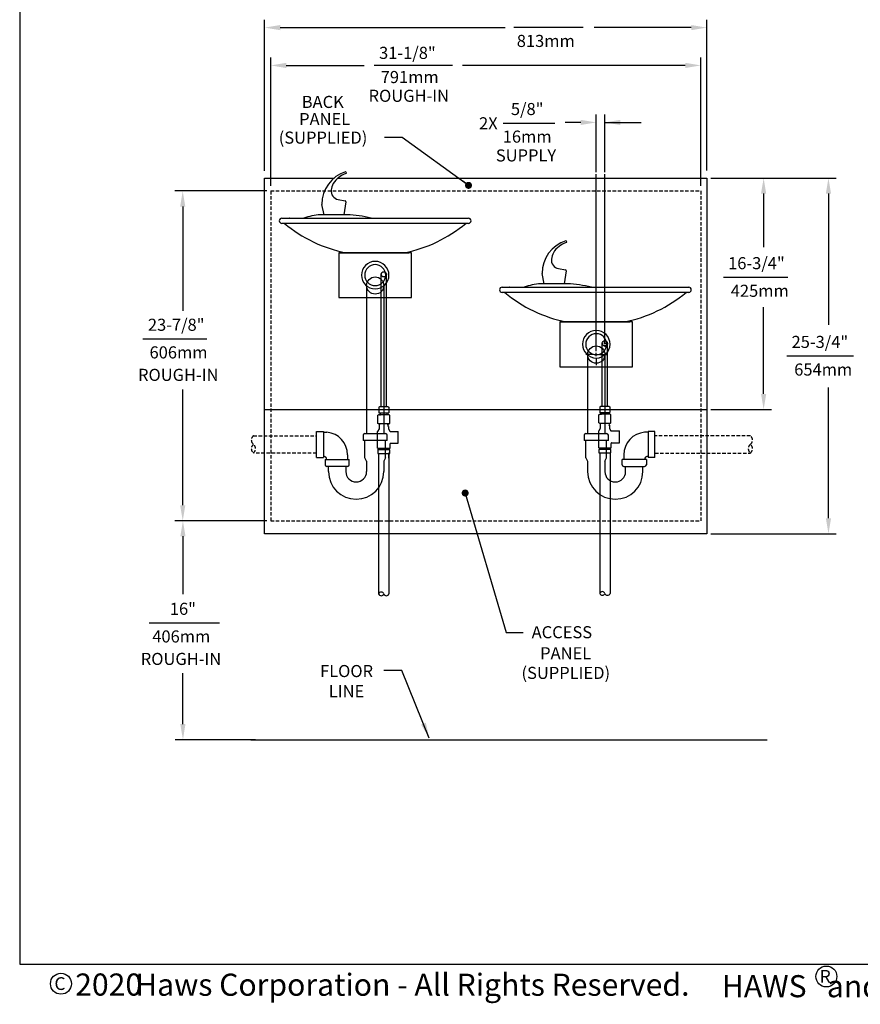
# Model space of a CAD drawing. Units: inches. Extents: x -3 to 163, y -5 to 120.
# Drawn here: x -3 to 58, y -5 to 66 of the extents above; entities that cross this region are included whole.
import ezdxf
from ezdxf.enums import TextEntityAlignment as Align

# ---------------------------------------------------------------- set-up
doc = ezdxf.new("R2010")
doc.units = ezdxf.units.IN
doc.header["$MEASUREMENT"] = 0
doc.linetypes.add('HIDDEN', pattern=[0.375, 0.25, -0.125])
for name, color, linetype in [('DIM1', 1, 'Continuous'), ('FLOOR2', 7, 'Continuous'), ('HIDDEN', 1, 'HIDDEN'), ('MTGFRAMELRG-NEW', 9, 'Continuous'), ('NEWBACKPANEL', 7, 'Continuous'), ('ROUGH-IN', 1, 'Continuous'), ('STOP', 7, 'Continuous'), ('TRAP', 7, 'Continuous'), ('WALL1', 7, 'Continuous'), ('WASTE', 7, 'Continuous'), ('zBORDER', 8, 'Continuous'), ('zPAGE', 4, 'Continuous'), ('zTRADEMARK', 9, 'Continuous')]:
    doc.layers.add(name, color=color, linetype=linetype)
doc.styles.add('ARIAL', font='ARIAL.TTF')
doc.dimstyles.get("Standard").update_dxf_attribs({"dimtxt": 0.18, "dimasz": 0.18, "dimexe": 0.18, "dimexo": 0.0625, "dimgap": 0.09, "dimtad": 0, "dimtih": 1, "dimtoh": 1, "dimdec": 4, "dimzin": 0, "dimdsep": 46, "dimtxsty": 'Standard', "dimcen": 0.09, "dimadec": 0, "dimazin": 0, "dimtfac": 1, "dimtdec": 4, "dimtofl": 0, "dimtmove": 0, "dimatfit": 3, "dimfxl": 0, "dimtolj": 1, "dimtzin": 0, "dimarcsym": 0})

# ---------------------------------------------------------------- blocks, each defined once
blk = doc.blocks.new('A SIZE_INST')
at = {"layer": 'zBORDER'}
for p, q in [((0.2638, 7.7875), (0.2638, 0.1725)), ((0.2638, 0.1725), (10.4563, 0.1725))]:
    blk.add_line(p, q, dxfattribs=at)
at = {"layer": 'zTRADEMARK', "color": 4}
for centre in [(3.9128, 0.1162), (0.4503, 0.0836)]:
    blk.add_circle(centre, 0.0474, dxfattribs=at)
at = {"layer": 'zBORDER', "color": 4, "style": 'ARIAL'}
for tag, height, p in [('#1', 0.045, (6.4193, 0.5197)), ('#2', 0.045, (6.8239, 0.5155)), ('REVNAME', 0.045, (7.0574, 0.5158)), ('PART#', 0.07, (10.1105, 0.4999)), ('MODEL(S)', 0.08, (8.4981, 0.4525)), ('NAME1', 0.045, (6.4588, 0.364)), ('NAME2', 0.045, (7.0567, 0.3632)), ('TITLE:', 0.08, (8.4959, 0.3278)), ('REV.', 0.07, (10.1282, 0.3073)), ('NAME3', 0.045, (6.4999, 0.2116)), ('1', 0.0504, (10.0824, 0.2116)), ('X', 0.0504, (10.3312, 0.2116))]:
    blk.add_attdef(tag, text='', height=height, dxfattribs=at).set_placement(p, align=Align.MIDDLE_CENTER)
at = {"layer": 'zBORDER', "color": 4, "style": 'ARIAL', "width": 0.9}
for tag, p in [('DATE2', (6.9573, 0.2116)), ('SC', (7.5641, 0.2116)), ('DWG.TYPE', (8.879, 0.2116))]:
    blk.add_attdef(tag, text='', height=0.045, dxfattribs=at).set_placement(p, align=Align.MIDDLE_CENTER)
at = {"layer": 'zBORDER', "color": 4, "style": 'ARIAL'}
blk.add_attdef('YR', (0.5148, 0.0298), '', height=0.1, dxfattribs=at)
at = {"layer": 'zPAGE', "color": 4, "style": 'ARIAL'}
blk.add_attdef("PG#'S", (10.6009, 6.462), '', height=0.1, rotation=90, dxfattribs=at)
at = {"layer": 'zTRADEMARK', "color": 4, "style": 'ARIAL'}
for s, height, p in [('         Haws Corporation - All Rights Reserved.', 0.1, (0.5112, 0.029)), ('R', 0.0577, (3.8826, 0.0878)), ('C', 0.0577, (0.4209, 0.0552)), ('HAWS   and other trademarks used in these materials are the exclusive property of Haws Corporation.', 0.1, (3.4399, 0.0223))]:
    blk.add_text(s, height=height, dxfattribs=at).set_placement(p)

msp = doc.modelspace()

# ---------------------------------------------------------------- linework, layer by layer
at = {"layer": 'DIM1'}
for p, q in [((14.981, 55.238), (14.981, 66.171)), ((16.106, 65.607), (32.397, 65.607)), ((33.011, 65.628), (38.03, 65.628)), ((45.856, 65.607), (38.838, 65.607)), ((46.981, 55.273), (46.981, 66.171)), ((47.263, 54.721), (56.352, 54.721)), ((47.263, 54.721), (51.66, 54.721)), ((51.096, 53.596), (51.096, 49.726)), ((55.788, 53.596), (55.788, 44.095)), ((48.188, 47.542), (52.854, 47.542)), ((51.096, 39.096), (51.096, 45.361)), ((52.78, 41.841), (57.597, 41.841)), ((55.788, 30.096), (55.788, 39.557)), ((47.263, 37.971), (51.66, 37.971)), ((47.263, 28.971), (56.352, 28.971)), ((47.263, 28.971), (56.352, 28.971))]:
    msp.add_line(p, q, dxfattribs=at)
for points in [[(16.106, 65.795), (16.106, 65.42), (14.981, 65.607)], [(45.856, 65.795), (45.856, 65.42), (46.981, 65.607)], [(50.908, 53.596), (51.283, 53.596), (51.096, 54.721)], [(55.6, 53.596), (55.975, 53.596), (55.788, 54.721)], [(50.908, 39.096), (51.283, 39.096), (51.096, 37.971)], [(55.6, 30.096), (55.975, 30.096), (55.788, 28.971)]]:
    msp.add_solid(points, dxfattribs=at)
at = {"layer": 'FLOOR2'}
msp.add_line((13.982, 14.064), (51.341, 14.064), dxfattribs=at)
at = {"layer": 'HIDDEN'}
for p, q in [((14.17, 36.064), (18.731, 36.064)), ((50.136, 36.064), (43.231, 36.064)), ((18.731, 34.814), (14.17, 34.814)), ((43.231, 34.814), (50.136, 34.814))]:
    msp.add_line(p, q, dxfattribs=at)
for centre, start, end in [((14.414, 35.751), 128.04024, 231.95976), ((49.892, 35.751), 308.04024, 51.95976), ((14.414, 35.126), 128.04024, 231.95976), ((13.925, 35.126), 308.04024, 51.95976), ((50.381, 35.126), 128.04024, 231.95976), ((49.892, 35.126), 308.04024, 51.95976)]:
    msp.add_arc(centre, 0.397, start, end, dxfattribs=at)
at = {"layer": 'MTGFRAMELRG-NEW', "linetype": 'HIDDEN'}
for p, q in [((15.418, 53.783), (15.418, 29.908)), ((15.418, 53.783), (46.543, 53.783)), ((46.543, 53.783), (46.543, 29.908)), ((15.418, 29.908), (46.543, 29.908))]:
    msp.add_line(p, q, dxfattribs=at)
at = {"layer": 'NEWBACKPANEL'}
msp.add_line((20.284, 54.721), (46.981, 54.721), dxfattribs=at)
at = {"layer": 'ROUGH-IN'}
for p, q in [((15.418, 54.161), (15.418, 63.435)), ((46.543, 54.161), (46.543, 63.435)), ((16.543, 62.871), (22.185, 62.871)), ((22.897, 62.899), (28.577, 62.899)), ((45.418, 62.871), (29.301, 62.871)), ((38.981, 55.141), (38.981, 59.31)), ((39.606, 55.141), (39.606, 59.31)), ((32.254, 58.7), (35.98, 58.7)), ((37.856, 58.746), (36.731, 58.746)), ((39.606, 58.746), (42.22, 58.746)), ((38.981, 42.716), (38.981, 55.003)), ((39.606, 42.716), (39.606, 55.003)), ((15.136, 53.783), (8.489, 53.783)), ((9.053, 52.658), (9.053, 45.104)), ((6.165, 43.082), (10.796, 43.082)), ((39.606, 42.872), (39.606, 42.999)), ((39.606, 42.692), (39.606, 42.812)), ((38.981, 42.179), (38.981, 42.716)), ((38.981, 41.819), (38.981, 42.059)), ((39.486, 42.752), (39.358, 42.752)), ((39.546, 42.752), (39.666, 42.752)), ((39.606, 42.632), (39.606, 42.504)), ((39.726, 42.752), (39.853, 42.752)), ((38.741, 41.939), (38.226, 41.939)), ((38.861, 41.939), (39.101, 41.939)), ((38.981, 41.699), (38.981, 41.184)), ((39.221, 41.939), (39.751, 41.939)), ((9.053, 31.033), (9.053, 39.406)), ((15.135, 29.908), (8.489, 29.908)), ((15.135, 29.908), (8.502, 29.908)), ((9.066, 28.783), (9.066, 24.605)), ((6.629, 22.52), (11.72, 22.52)), ((9.066, 15.189), (9.066, 18.876)), ((14.314, 14.064), (8.502, 14.064))]:
    msp.add_line(p, q, dxfattribs=at)
for points in [[(16.543, 63.058), (16.543, 62.683), (15.418, 62.871)], [(45.418, 63.058), (45.418, 62.683), (46.543, 62.871)], [(37.856, 58.933), (37.856, 58.558), (38.981, 58.746)], [(40.731, 58.933), (40.731, 58.558), (39.606, 58.746)], [(8.865, 52.658), (9.24, 52.658), (9.053, 53.783)], [(8.865, 31.033), (9.24, 31.033), (9.053, 29.908)], [(8.878, 28.783), (9.253, 28.783), (9.066, 29.908)], [(8.878, 15.189), (9.253, 15.189), (9.066, 14.064)]]:
    msp.add_solid(points, dxfattribs=at)
at = {"layer": 'STOP'}
for p, q in [((23.418, 38.158), (23.418, 47.752)), ((23.793, 38.158), (23.793, 47.752)), ((39.418, 38.192), (39.418, 42.752)), ((39.793, 38.192), (39.793, 42.752)), ((23.294, 38.158), (23.245, 38.13)), ((23.245, 38.13), (23.245, 37.717)), ((23.918, 38.158), (23.294, 38.158)), ((23.918, 38.158), (23.967, 38.13)), ((23.967, 38.13), (23.967, 37.717)), ((39.294, 38.192), (39.245, 38.163)), ((39.245, 38.163), (39.245, 37.751)), ((39.918, 38.192), (39.294, 38.192)), ((39.918, 38.192), (39.967, 38.163)), ((39.967, 38.163), (39.967, 37.751)), ((23.17, 37.555), (23.231, 37.589)), ((23.173, 36.961), (23.173, 37.557)), ((23.981, 37.589), (23.231, 37.589)), ((23.294, 37.689), (23.245, 37.717)), ((23.918, 37.689), (23.294, 37.689)), ((23.297, 37.589), (23.359, 37.589)), ((23.359, 37.589), (23.359, 37.689)), ((23.853, 37.589), (23.853, 37.689)), ((23.918, 37.689), (23.967, 37.717)), ((24.039, 37.555), (23.981, 37.589)), ((24.039, 36.962), (24.039, 37.555)), ((39.17, 37.589), (39.231, 37.623)), ((39.173, 36.995), (39.173, 37.591)), ((39.981, 37.623), (39.231, 37.623)), ((39.294, 37.723), (39.245, 37.751)), ((39.918, 37.723), (39.294, 37.723)), ((39.297, 37.623), (39.359, 37.623)), ((39.359, 37.623), (39.359, 37.723)), ((39.853, 37.623), (39.853, 37.723)), ((39.918, 37.723), (39.967, 37.751)), ((40.039, 37.589), (39.981, 37.623)), ((40.039, 36.996), (40.039, 37.589)), ((23.156, 35.164), (23.156, 36.374)), ((23.231, 36.929), (23.173, 36.961)), ((23.981, 36.929), (23.231, 36.929)), ((23.268, 36.762), (23.283, 36.77)), ((23.27, 36.813), (23.295, 36.828)), ((23.27, 36.813), (23.284, 36.805)), ((23.271, 36.865), (23.307, 36.885)), ((23.271, 36.865), (23.296, 36.851)), ((23.273, 36.916), (23.295, 36.929)), ((23.273, 36.916), (23.308, 36.896)), ((23.283, 36.77), (23.284, 36.805)), ((23.295, 36.828), (23.296, 36.851)), ((23.307, 36.885), (23.308, 36.896)), ((23.915, 36.929), (23.893, 36.916)), ((23.938, 36.89), (23.893, 36.916)), ((23.938, 36.89), (23.904, 36.87)), ((23.904, 36.86), (23.904, 36.87)), ((23.94, 36.839), (23.904, 36.86)), ((23.94, 36.839), (23.916, 36.825)), ((23.916, 36.802), (23.916, 36.825)), ((23.942, 36.788), (23.916, 36.802)), ((23.942, 36.788), (23.928, 36.78)), ((23.929, 36.745), (23.928, 36.78)), ((23.943, 36.736), (23.929, 36.745)), ((23.981, 36.929), (24.039, 36.962)), ((24.079, 36.374), (24.656, 36.374)), ((24.079, 36.374), (24.086, 36.374)), ((24.656, 35.519), (24.656, 36.374)), ((39.156, 35.198), (39.156, 36.408)), ((39.231, 36.962), (39.173, 36.995)), ((39.981, 36.962), (39.231, 36.962)), ((39.268, 36.796), (39.283, 36.804)), ((39.27, 36.847), (39.295, 36.862)), ((39.27, 36.847), (39.284, 36.839)), ((39.271, 36.898), (39.307, 36.919)), ((39.271, 36.898), (39.296, 36.884)), ((39.273, 36.95), (39.295, 36.962)), ((39.273, 36.95), (39.308, 36.93)), ((39.283, 36.804), (39.284, 36.839)), ((39.295, 36.862), (39.296, 36.884)), ((39.307, 36.919), (39.308, 36.93)), ((39.915, 36.962), (39.893, 36.95)), ((39.938, 36.924), (39.893, 36.95)), ((39.938, 36.924), (39.904, 36.904)), ((39.904, 36.893), (39.904, 36.904)), ((39.94, 36.873), (39.904, 36.893)), ((39.94, 36.873), (39.916, 36.859)), ((39.916, 36.836), (39.916, 36.859)), ((39.942, 36.821), (39.916, 36.836)), ((39.942, 36.821), (39.928, 36.813)), ((39.929, 36.778), (39.928, 36.813)), ((39.943, 36.77), (39.929, 36.778)), ((39.981, 36.962), (40.039, 36.996)), ((40.079, 36.408), (40.656, 36.408)), ((40.079, 36.408), (40.086, 36.408)), ((40.656, 35.553), (40.656, 36.408)), ((23.156, 35.164), (24.056, 35.164)), ((23.168, 35.039), (23.168, 34.789)), ((24.043, 35.039), (23.168, 35.039)), ((23.209, 35.039), (23.209, 35.164)), ((24.003, 35.039), (24.003, 35.164)), ((24.043, 34.789), (24.043, 35.039)), ((24.056, 35.164), (24.056, 35.479)), ((24.096, 35.519), (24.656, 35.519)), ((39.156, 35.198), (40.056, 35.198)), ((39.168, 35.073), (39.168, 34.823)), ((40.043, 35.073), (39.168, 35.073)), ((39.209, 35.073), (39.209, 35.198)), ((40.003, 35.073), (40.003, 35.198)), ((40.043, 34.823), (40.043, 35.073)), ((40.056, 35.198), (40.056, 35.513)), ((40.096, 35.553), (40.656, 35.553)), ((23.168, 34.789), (24.043, 34.789)), ((23.231, 34.789), (23.231, 24.614)), ((23.981, 34.789), (23.981, 24.614)), ((39.168, 34.823), (40.043, 34.823)), ((39.231, 34.823), (39.231, 24.648)), ((39.981, 34.823), (39.981, 24.648))]:
    msp.add_line(p, q, dxfattribs=at)
at = {"layer": 'STOP', "ltscale": 0.5}
for p, q in [((23.268, 36.564), (23.156, 36.374)), ((23.268, 36.762), (23.268, 36.564)), ((23.943, 36.736), (23.943, 36.564)), ((23.943, 36.564), (24.044, 36.394)), ((39.268, 36.598), (39.156, 36.408)), ((39.268, 36.796), (39.268, 36.598)), ((39.943, 36.77), (39.943, 36.598)), ((39.943, 36.598), (40.044, 36.427))]:
    msp.add_line(p, q, dxfattribs=at)
at = {"layer": 'STOP'}
for centre in [(23.606, 47.752), (23.606, 47.752), (39.606, 42.752)]:
    msp.add_circle(centre, 0.188, dxfattribs=at)
for centre, radius, start, end in [((24.079, 36.414), 0.04, 210.63, 270), ((40.079, 36.448), 0.04, 210.63, 270), ((24.096, 35.479), 0.04, 90, 180), ((40.096, 35.513), 0.04, 90, 180), ((23.418, 24.552), 0.198, 18.43495, 161.56505), ((23.418, 24.677), 0.198, 198.43495, 341.56505), ((23.793, 24.677), 0.198, 198.43495, 341.56505), ((39.418, 24.585), 0.198, 18.43495, 161.56505), ((39.418, 24.71), 0.198, 198.43495, 341.56505), ((39.793, 24.71), 0.198, 198.43495, 341.56505)]:
    msp.add_arc(centre, radius, start, end, dxfattribs=at)
at = {"layer": 'TRAP'}
for p, q in [((22.356, 46.939), (22.356, 36.22)), ((23.606, 46.939), (23.606, 36.22)), ((38.356, 41.939), (38.356, 36.22)), ((39.606, 41.939), (39.606, 36.22)), ((18.731, 34.501), (18.731, 36.376)), ((18.731, 36.376), (19.231, 36.376)), ((19.231, 36.376), (19.231, 34.501)), ((43.231, 36.376), (42.731, 36.376)), ((42.731, 36.376), (42.731, 34.501)), ((43.231, 34.501), (43.231, 36.376)), ((22.106, 36.095), (22.106, 35.72)), ((23.856, 35.72), (22.106, 35.72)), ((22.231, 36.22), (23.731, 36.22)), ((22.231, 34.47), (22.231, 35.72)), ((23.731, 34.47), (23.731, 35.72)), ((23.856, 35.72), (23.856, 36.095)), ((38.106, 36.095), (38.106, 35.72)), ((39.856, 35.72), (38.106, 35.72)), ((38.231, 36.22), (39.731, 36.22)), ((38.231, 34.47), (38.231, 35.72)), ((39.731, 34.47), (39.731, 35.72)), ((39.856, 35.72), (39.856, 36.095)), ((18.731, 34.501), (19.231, 34.501)), ((19.356, 34.345), (21.106, 34.345)), ((19.356, 34.345), (19.356, 33.97)), ((20.981, 34.689), (20.981, 34.345)), ((21.106, 33.97), (21.106, 34.345)), ((22.356, 34.22), (22.356, 33.47)), ((23.606, 34.22), (23.606, 33.47)), ((23.981, 34.451), (23.981, 34.826)), ((38.356, 34.22), (38.356, 33.47)), ((39.606, 34.22), (39.606, 33.47)), ((42.606, 34.345), (40.856, 34.345)), ((40.856, 33.97), (40.856, 34.345)), ((40.981, 34.689), (40.981, 34.345)), ((42.606, 34.345), (42.606, 33.97)), ((43.231, 34.501), (42.731, 34.501)), ((20.981, 33.845), (19.481, 33.845)), ((19.606, 33.47), (19.606, 33.845)), ((20.856, 33.814), (20.856, 33.47)), ((40.981, 33.845), (42.481, 33.845)), ((41.106, 33.47), (41.106, 33.845)), ((42.356, 33.47), (42.356, 33.845)), ((41.106, 33.47), (41.106, 33.48))]:
    msp.add_line(p, q, dxfattribs=at)
at = {"layer": 'TRAP', "ltscale": 0.5}
for p, q in [((19.231, 36.314), (19.481, 36.314)), ((42.731, 36.314), (42.481, 36.314)), ((22.356, 34.22), (22.231, 34.47)), ((23.731, 34.47), (23.606, 34.22)), ((38.231, 34.47), (38.356, 34.22)), ((39.606, 34.22), (39.731, 34.47))]:
    msp.add_line(p, q, dxfattribs=at)
at = {"layer": 'TRAP'}
for centre, radius, start, end in [((19.362, 34.7), 1.619, 359.61854, 85.80024), ((22.231, 36.095), 0.125, 90, 180), ((23.731, 36.095), 0.125, 0, 90), ((38.231, 36.095), 0.125, 90, 180), ((39.731, 36.095), 0.125, 0, 90), ((42.599, 34.7), 1.619, 94.19976, 180.38146), ((19.264, 34.347), 0.219, 359.48976, 98.70737), ((42.698, 34.347), 0.219, 81.29263, 180.51024), ((19.481, 33.97), 0.125, 180, 270), ((20.981, 33.97), 0.125, 270, 0), ((40.981, 33.97), 0.125, 180, 270), ((42.481, 33.97), 0.125, 270, 0), ((21.606, 33.47), 2, 180, 0), ((21.606, 33.47), 0.75, 180, 0), ((40.356, 33.47), 2, 180, 0), ((40.356, 33.47), 0.75, 180, 0)]:
    msp.add_arc(centre, radius, start, end, dxfattribs=at)
at = {"layer": 'WALL1'}
for p, q in [((20.851, 55.168), (20.892, 55.075)), ((14.981, 28.971), (14.981, 54.721)), ((14.981, 54.721), (20.009, 54.721)), ((46.981, 54.721), (46.981, 28.971)), ((19.279, 52.064), (19.123, 52.814)), ((20.301, 53.168), (20.813, 53.075)), ((20.863, 53.004), (20.716, 52.064)), ((20.947, 52.064), (19.01, 52.064)), ((16.228, 51.814), (29.728, 51.814)), ((29.728, 51.439), (16.228, 51.439)), ((36.793, 50.168), (36.835, 50.075)), ((25.606, 49.314), (20.356, 49.314)), ((20.356, 49.314), (20.356, 46.064)), ((20.423, 49.314), (25.423, 49.314)), ((20.798, 49.314), (25.048, 49.314)), ((25.606, 46.064), (25.606, 49.314)), ((35.221, 47.064), (35.065, 47.814)), ((36.244, 48.168), (36.755, 48.075)), ((36.806, 48.004), (36.659, 47.064)), ((36.89, 47.064), (34.952, 47.064)), ((32.17, 46.814), (45.67, 46.814)), ((45.67, 46.439), (32.17, 46.439)), ((20.356, 46.064), (25.606, 46.064)), ((41.606, 44.314), (36.356, 44.314)), ((36.356, 44.314), (36.356, 41.064)), ((36.423, 44.314), (41.423, 44.314)), ((36.798, 44.314), (41.048, 44.314)), ((41.606, 41.064), (41.606, 44.314)), ((36.356, 41.064), (41.606, 41.064)), ((14.981, 37.971), (46.981, 37.971)), ((46.981, 28.971), (14.981, 28.971))]:
    msp.add_line(p, q, dxfattribs=at)
for centre, radius, start, end in [((21.598, 52.823), 2.476, 108.03407, 180.18868), ((21.39, 53.436), 1.695, 107.42343, 148.79299), ((20.837, 55.162), 0.0156, 23.96249, 108.03407), ((20.878, 55.068), 0.0156, 287.42343, 23.96249), ((21.368, 53.6), 1.596, 153.40052, 170.83898), ((20.413, 53.783), 0.625, 173.50654, 259.69515), ((20.801, 53.014), 0.0625, 351.11934, 79.69515), ((19.332, 47.585), 4.491, 94.11613, 109.65101), ((20.604, 43.408), 8.663, 76.01388, 87.72591), ((16.228, 51.627), 0.188, 90, 270), ((22.764, 59.003), 9.875, 229.98621, 258.83676), ((16.771, 51.801), 0.0156, 23.96249, 108.03407), ((23.191, 59.003), 9.875, 281.16324, 310.01379), ((29.728, 51.627), 0.188, 270, 90), ((37.541, 47.823), 2.476, 108.03407, 180.18868), ((37.333, 48.436), 1.695, 107.42343, 148.79299), ((36.779, 50.162), 0.0156, 23.96249, 108.03407), ((36.821, 50.068), 0.0156, 287.42343, 23.96249), ((37.31, 48.6), 1.596, 153.40052, 170.83898), ((22.981, 47.689), 0.998, 180, 90), ((22.981, 47.689), 0.998, 90, 270), ((36.356, 48.783), 0.625, 173.50654, 259.69515), ((22.981, 47.689), 0.76, 270, 180), ((36.744, 48.014), 0.0625, 351.11934, 79.69515), ((22.981, 47.689), 0.76, 180, 360), ((35.275, 42.585), 4.491, 94.11613, 109.65101), ((36.546, 38.408), 8.663, 76.01388, 87.72591), ((32.17, 46.627), 0.188, 90, 270), ((38.707, 54.003), 9.875, 229.98621, 258.83676), ((32.713, 46.801), 0.0156, 23.96249, 108.03407), ((39.133, 54.003), 9.875, 281.16324, 310.01379), ((45.67, 46.627), 0.188, 270, 90), ((38.981, 42.689), 0.998, 180, 90), ((38.981, 42.689), 0.998, 90, 270), ((38.981, 42.689), 0.76, 270, 180), ((38.981, 42.689), 0.76, 180, 360)]:
    msp.add_arc(centre, radius, start, end, dxfattribs=at)
at = {"layer": 'WASTE'}
for centre in [(22.981, 46.939), (38.981, 41.939)]:
    msp.add_circle(centre, 0.625, dxfattribs=at)

# ---------------------------------------------------------------- block references
ref = msp.add_blockref('A SIZE_INST', (-6.967, -4.938), dxfattribs=dict(xscale=16, yscale=16, zscale=16))
ref.add_attrib('YR', '2020', (1.269, -4.462), dxfattribs={"layer": 'zBORDER', "color": 4, "height": 1.6, "style": 'ARIAL'})

# ---------------------------------------------------------------- texts
at = {"layer": 'DIM1', "color": 4, "style": 'ARIAL'}
for s, p in [('813mm', (33.229, 64.206)), ('31-1/8"', (23.264, 63.342)), ('791mm', (23.382, 61.592)), ('BACK', (17.666, 59.791)), ('ROUGH-IN', (22.504, 60.235)), ('5/8"', (32.804, 59.278)), ('PANEL', (17.478, 58.549)), ('2X', (30.5, 58.242)), ('(SUPPLIED)', (16.001, 57.206)), ('16mm', (32.213, 57.279)), ('SUPPLY', (31.715, 55.919)), ('16-3/4"', (48.525, 48.119)), ('425mm', (48.717, 46.12)), ('23-7/8"', (6.532, 43.66)), ('25-3/4"', (53.118, 42.419)), ('606mm', (6.65, 41.66)), ('ROUGH-IN', (5.817, 40.033)), ('654mm', (53.309, 40.419)), ('16"', (8.118, 23.098)), ('ACCESS', (34.306, 21.405)), ('406mm', (6.849, 21.098)), ('PANEL', (34.921, 19.884)), ('ROUGH-IN', (6.016, 19.472)), ('FLOOR', (18.992, 18.593)), ('(SUPPLIED)', (33.571, 18.46)), ('LINE', (19.625, 17.136))]:
    msp.add_text(s, height=0.875, dxfattribs=at).set_placement(p)

# ---------------------------------------------------------------- leaders
at = {"layer": 'DIM1'}
for points, override in [([(29.735, 54.188), (24.936, 57.647), (23.66, 57.647)], {"dimscale": 3, "dimtxt": 0.416667, "dimasz": 0.169, "dimexe": 0.188, "dimexo": 0.094, "dimgap": 0.0625, "dimcen": -0.02, "dimclrt": 4, "dimlim": 1, "dimtix": 1, "dimldrblk": 'DOT'}), ([(29.494, 31.918), (32.456, 21.823), (33.681, 21.823)], {"dimscale": 3, "dimtxt": 0.416667, "dimasz": 0.17, "dimexe": 0.188, "dimexo": 0.094, "dimgap": 0.0625, "dimcen": -0.02, "dimclrt": 4, "dimlim": 1, "dimtix": 1, "dimldrblk": 'DOT'}), ([(26.894, 14.181), (24.92, 19.067), (23.601, 19.067)], {"dimscale": 3, "dimtxt": 0.416667, "dimasz": 0.375, "dimexe": 0.188, "dimexo": 0.094, "dimgap": 0.0625, "dimcen": -0.09, "dimclrt": 4, "dimlim": 1, "dimtix": 1})]:
    msp.add_leader(points, dimstyle='Standard', override=override, dxfattribs=at)

doc.saveas('drawing.dxf')
